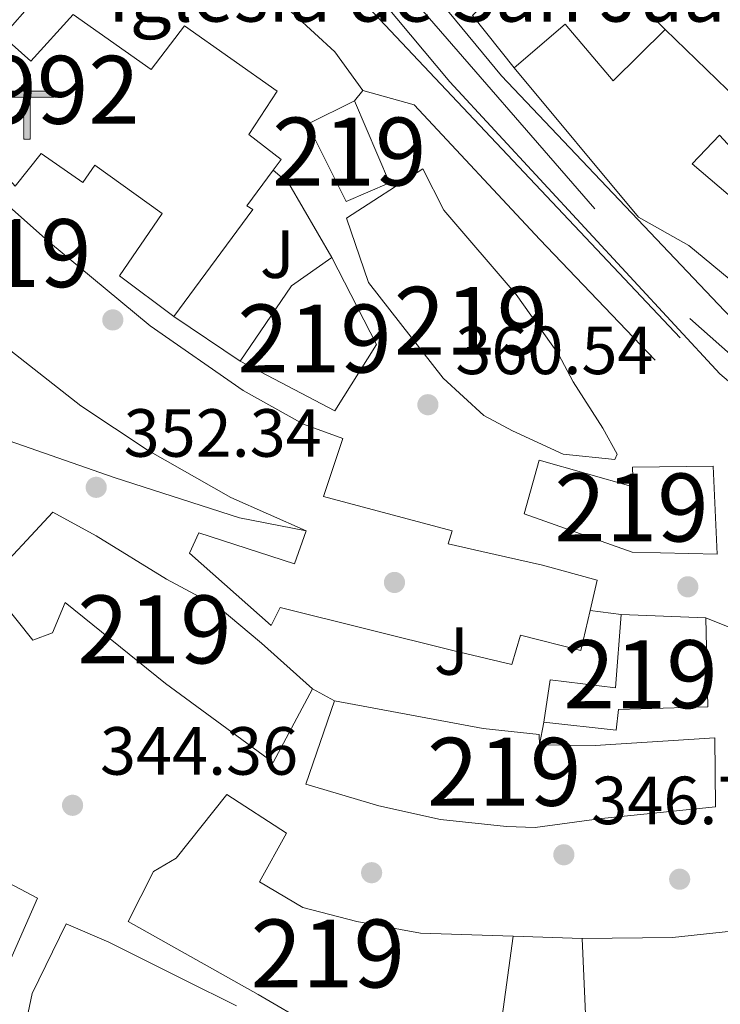
# Model space of a CAD drawing. Extents: x 560059 to 566955, y 696513 to 701201.
# Drawn here: x 565806 to 565909, y 699518 to 699663 of the extents above; entities that cross this region are included whole.
import ezdxf
from ezdxf.enums import TextEntityAlignment as Align

# ---------------------------------------------------------------- set-up
doc = ezdxf.new("R2010")
doc.units = 0
doc.header["$MEASUREMENT"] = 0
doc.linetypes.add('DGN Style 4', pattern=[125.24965614, 62.585712, -31.292856, 0.07823214, -31.292856])
for name, color, linetype in [('Nivel 15', 7, 'Continuous'), ('Nivel 16', 7, 'Continuous'), ('Nivel 17', 7, 'Continuous'), ('Nivel 21', 7, 'Continuous'), ('Nivel 23', 7, 'Continuous'), ('Nivel 26', 7, 'Continuous'), ('Nivel 41', 7, 'Continuous'), ('Nivel 44', 7, 'Continuous'), ('Nivel 48', 7, 'Continuous'), ('Nivel 52', 7, 'Continuous'), ('Nivel 54', 7, 'Continuous'), ('Nivel 7', 7, 'Continuous')]:
    doc.layers.add(name, color=color, linetype=linetype)
doc.styles.add('Style-arial', font='arial.shx', dxfattribs={"bigfont": 'arialbig.shx'})
doc.styles.add('Style-arialn', font='arialn.shx', dxfattribs={"bigfont": 'arialnbig.shx'})

# ---------------------------------------------------------------- blocks, each defined once
blk = doc.blocks.new('5PATER')
at = {"layer": 'Nivel 7', "linetype": 'Continuous', "lineweight": 0}
h = blk.add_hatch(color=53, dxfattribs=at)
edge = h.paths.add_edge_path()
edge.add_ellipse((0, 0), major_axis=(-1.095731442945027, -1.110710700472634), ratio=0.9994222409660316, start_angle=0, end_angle=360)
blk = doc.blocks.new('5PERFI_2')
at = {"layer": 'Nivel 17', "linetype": 'Continuous', "lineweight": 0}
h = blk.add_hatch(color=7, dxfattribs=at)
edge = h.paths.add_edge_path()
edge.add_arc((0, 0), 1.559999999766158, 315.0000000018422, 675.0000000018422)
blk = doc.blocks.new('5ERMIT')
at = {"layer": 'Nivel 15', "linetype": 'Continuous', "lineweight": 0}
blk.add_hatch(color=7, dxfattribs=at).paths.add_polyline_path([(-0.3199999998323619, -6.467999999877065), (-0.3209999999962747, -5.895000000018626), (-0.3199999998323619, -0.3009999999776483), (-3.835999999893829, -0.3009999999776483), (-3.835999999893829, 0.2360000000335276), (-0.4909999999217689, 0.2360000000335276), (-0.3149999999441206, 0.4120000000111759), (-0.3149999999441206, 2.705000000074506), (0.3050000001676381, 2.705000000074506), (0.3050000001676381, 0.4120000000111759), (0.4810000001452863, 0.2360000000335276), (3.816000000108033, 0.2360000000335276), (3.816000000108033, -0.3009999999776483), (0.3000000000465661, -0.3009999999776483), (0.3000000000465661, -6.467999999877065)])
at = {"layer": 'Nivel 15', "color": 7, "linetype": 'Continuous', "lineweight": 0, "flags": 128}
blk.add_lwpolyline([(-0.496999999973923, -0.4769999999552965), (-0.4960000000428408, -6.643999999854714), (0.4760000000242144, -6.643999999854714), (0.4760000000242144, -0.4769999999552965), (3.992000000085682, -0.4769999999552965), (3.992000000085682, 0.4120000000111759), (0.4810000001452863, 0.4120000000111759), (0.4810000001452863, 2.881000000052154), (-0.4909999999217689, 2.881000000052154), (-0.4909999999217689, 0.4120000000111759), (-4.011999999871477, 0.4120000000111759), (-4.011999999871477, -0.4769999999552965), (-0.4960000000428408, -0.4769999999552965), (-0.4960000000428408, -6.643999999854714), (0.4760000000242144, -6.643999999854714)], dxfattribs=at)

msp = doc.modelspace()

# ---------------------------------------------------------------- linework, layer by layer
at = {"layer": 'Nivel 15', "color": 53, "linetype": 'Continuous', "lineweight": 13, "extrusion": (0.1519883205319498, -0.1565271162217659, 0.9759092233958931), "elevation": -23157.08406976862, "flags": 128}
msp.add_lwpolyline([(893399.7673338684, 105219.2747242789), (893400.298953163, 105201.949338831), (893403.6993555184, 105201.5368296538)], dxfattribs=at)
at = {"layer": 'Nivel 15', "color": 53, "linetype": 'Continuous', "lineweight": 13, "extrusion": (0.01205709123392328, 0.01877461349282339, 0.9997510392288532), "elevation": 20326.40472021032, "flags": 128}
msp.add_lwpolyline([(-98064.97596618359, -894204.4010307961), (-98065.32828571298, -894217.8462481969), (-98068.09527546063, -894224.5688568973)], dxfattribs=at)
at = {"layer": 'Nivel 15', "color": 53, "linetype": 'Continuous', "lineweight": 13, "extrusion": (-0.009631514573799864, 0.0003716340028475831, 0.9999535468286429), "elevation": -4831.18154006127, "flags": 128}
msp.add_lwpolyline([(565871.6917977808, 699577.4437412969), (565884.1323765442, 699576.9637412636)], dxfattribs=at)
at = {"layer": 'Nivel 15', "color": 53, "linetype": 'Continuous', "lineweight": 13}
for points in [[(565848.1200000001, 699587.9199999999, 368.57), (565837.04, 699592.8, 370.61), (565824.8800000001, 699599.76, 370.64), (565814.96, 699606.3200000001, 370.49), (565804.6799999999, 699614.3999999999, 370.34), (565788.3200000001, 699628.72, 369.02), (565780.6000000001, 699636.24, 371.78), (565780.28, 699636.6400000001, 368.69), (565778.1599999999, 699633.8400000001, 367.37), (565768.8400000001, 699642.6400000001, 367.16), (565771.1599999999, 699645.52, 372.02), (565761.96, 699654.72, 371.15), (565763.56, 699656.56, 370.43), (565756.76, 699662.8, 373.79), (565754.9199999999, 699660.8, 373.76), (565750.48, 699666.72, 371.69), (565741.72, 699676.72, 370.52), (565729.6799999999, 699693.44, 369.14), (565744.6000000001, 699707.8400000001, 369.05), (565751.3600000001, 699699.8400000001, 369.5)], [(565751.3600000001, 699699.8400000001, 369.5), (565745.44, 699694.3200000001, 369.65), (565752.24, 699687.3600000001, 370.52), (565762, 699677.6000000001, 372.95), (565773.24, 699666.6400000001, 371.84), (565791.2, 699648.48, 371.66), (565799.04, 699640.3999999999, 371.15), (565810.24, 699630.48, 370.07), (565825.1599999999, 699618.0800000001, 370.31), (565838.8400000001, 699608.56, 370.52), (565847.76, 699603.6000000001, 370.37), (565853.52, 699601.52, 369.08), (565850.6799999999, 699592.96, 367.4), (565869.6000000001, 699587.9199999999, 369.17), (565869.04, 699586, 367.58), (565873.96, 699584.8800000001, 364.4), (565882.8800000001, 699582.8800000001, 364.49), (565890.96, 699580.6400000001, 361.49), (565889.9240000001, 699576.185, 361.192)], [(565878.72, 699656.0800000001, 357.84), (565886.24, 699662.48, 357.87), (565893.3200000001, 699654.1599999999, 357.66), (565900.96, 699661.6799999999, 357.21)], [(565930.453, 699622.8300000001, 353.1), (565908.96, 699646.1599999999, 357.3), (565904.9199999999, 699641.9199999999, 358.29), (565910.2, 699637.44, 361.74), (565917.9199999999, 699633.04, 361.86), (565921.48, 699629.1200000001, 360.51), (565931.24, 699616.72, 356.7), (565938.8, 699606.8, 357.36), (565933.52, 699602.3999999999, 357.63), (565925.3200000001, 699610.8800000001, 360.12), (565915, 699621.28, 359.85), (565911.48, 699624.0800000001, 362.01), (565904.44, 699629.9199999999, 358.77), (565897.04, 699634.0800000001, 357.93), (565878.72, 699656.0800000001, 357.84)], [(565855.24, 699651.2, 365.72), (565860.3999999999, 699639.1200000001, 366.14), (565854, 699636.3999999999, 365.3), (565848.3200000001, 699647.76, 365.24), (565855.24, 699651.2, 365.72)], [(565893.52, 699598.3999999999, 363.68), (565885.9199999999, 699599.2, 365.6), (565878.48, 699602.6400000001, 370.97), (565874.28, 699604.8800000001, 369.83), (565868.28, 699610.3999999999, 372.38), (565857.28, 699624.48, 372.29), (565854.04, 699633.9199999999, 365.42), (565865.28, 699641.2, 364.49), (565868.3600000001, 699635.1200000001, 372.02), (565879.04, 699622.72, 371.33), (565885.24, 699613.9199999999, 370.22), (565887.3999999999, 699609.8400000001, 370.28), (565891.76, 699603.04, 365.18), (565893.8800000001, 699599.2, 363.71), (565893.52, 699598.3999999999, 363.68)], [(565851.9199999999, 699628.1599999999, 368.72), (565858.48, 699615.3600000001, 368.93), (565852.3600000001, 699605.6000000001, 368.96), (565838.3999999999, 699612.8800000001, 369.17)], [(565908, 699597.44, 365.24), (565908.6000000001, 699584.48, 365.27), (565896.0800000001, 699584.8, 365.27), (565880.2, 699590.3999999999, 364.73), (565882.3999999999, 699598.3200000001, 364.61), (565896.24, 699594.3999999999, 365.45), (565896.1599999999, 699597.28, 365.27), (565908, 699597.44, 365.24)], [(565849.0800000001, 699564.6400000001, 358.04), (565843.28, 699553.8400000001, 358.04), (565827.44, 699565.44, 356.75), (565812.6799999999, 699577.3600000001, 358.34), (565810.8, 699572.8800000001, 358.31), (565807.9199999999, 699571.8400000001, 358.28), (565801.1200000001, 699580.24, 358.25), (565810.8400000001, 699590.6400000001, 358.25), (565817.24, 699587.2, 360.77), (565827.6000000001, 699580.8, 357.11), (565835.2, 699576.72, 357.23), (565841.56, 699571.3600000001, 357.8), (565849.0800000001, 699564.6400000001, 358.04)], [(565889.9240000001, 699576.185, 361.192), (565888.56, 699570.3200000001, 360.8), (565879.6799999999, 699572.56, 360.95), (565878.3999999999, 699568.24, 360.29), (565869.9199999999, 699570.24, 366.95), (565844.28, 699576.6400000001, 366.86), (565843, 699574, 361.61), (565830.96, 699584.6400000001, 361.37), (565832.3600000001, 699587.6000000001, 361.37), (565846.3999999999, 699583.04, 366.65), (565848.1200000001, 699587.9199999999, 368.57)], [(565883.1200000001, 699559.76, 359.84), (565884.04, 699566, 360.92), (565893.6399999999, 699564.8, 361.22), (565894.48, 699575.6000000001, 359.27)], [(565906.9199999999, 699575.1200000001, 359.39), (565907.24, 699562, 359.54), (565894.0800000001, 699561.6000000001, 359.81), (565893.72, 699558.56, 359.84), (565883.1200000001, 699559.76, 359.84)], [(565888.72, 699527.9199999999, 360.47), (565902.04, 699528.0800000001, 360.41), (565912.52, 699529.2, 354.44), (565920.0800000001, 699530.8, 354.68), (565927.1599999999, 699536.0800000001, 355.31), (565926.6799999999, 699537.3600000001, 355.37), (565930.6399999999, 699540.3200000001, 356.21), (565935.48, 699547.6000000001, 356.93), (565944.28, 699565.9199999999, 356.93), (565947.56, 699569.6799999999, 356.96), (565950.1599999999, 699569.52, 356.99), (565954.8400000001, 699561.04, 357.08), (565962.76, 699546.96, 354.44)], [(565808.6000000001, 699533.8400000001, 350.52), (565803.28, 699521.76, 350.54), (565793.0800000001, 699526.48, 352.72), (565776.28, 699534.1599999999, 352.76), (565761.76, 699542.3200000001, 353.72), (565742.8800000001, 699553.28, 350.92), (565753.3999999999, 699566.3999999999, 350.2), (565766, 699556.6400000001, 354.56), (565787.3999999999, 699545.04, 353.58), (565808.6000000001, 699533.8400000001, 350.52)], [(565882.44, 699556.3999999999, 356.18), (565890.6399999999, 699556.3200000001, 357.17), (565908.24, 699557.44, 357.44), (565908.3600000001, 699547.28, 357.77), (565891.56, 699545.6000000001, 357.5), (565881.8, 699544.24, 360.14), (565877.6000000001, 699544.3999999999, 360.14), (565867.8800000001, 699545.44, 359.21), (565858.8400000001, 699547.44, 358.97), (565848.0800000001, 699550.6400000001, 355.82), (565852.3200000001, 699562.8800000001, 356.66)], [(565852.3200000001, 699562.8800000001, 356.66), (565874.1599999999, 699558.8, 356.03), (565882.3999999999, 699557.9199999999, 359.87), (565882.44, 699556.3999999999, 356.18)], [(565878.6000000001, 699528.24, 353.42), (565875.6799999999, 699507.1200000001, 352.7), (565867.8, 699508.72, 352.73), (565858.44, 699510.96, 353.54), (565848.96, 699515.04, 353.9), (565841.0800000001, 699519.6799999999, 355.52), (565821.9199999999, 699530.3999999999, 354.98), (565825.6799999999, 699537.76, 354.86), (565829, 699539.76, 354.5), (565836.44, 699549.1200000001, 353.6), (565845.24, 699543.44, 353.93), (565841.28, 699536.24, 356.18), (565847.6399999999, 699532.48, 356), (565855.6000000001, 699530.3999999999, 354.98), (565864.96, 699528.72, 353.39), (565878.6000000001, 699528.24, 353.42)], [(565806.3999999999, 699513.04, 345.05), (565807.8, 699519.8400000001, 352.25), (565812.8, 699530.0800000001, 352.58), (565819.0800000001, 699527.3600000001, 356.27), (565830.1599999999, 699521.8400000001, 356.27), (565837.8800000001, 699518, 352.82)], [(565908.56, 699505.8400000001, 354.77), (565901.9199999999, 699505.44, 354.74), (565889.72, 699505.6799999999, 354.59), (565888.72, 699527.9199999999, 360.47)]]:
    msp.add_polyline3d(points, dxfattribs=at)
at = {"layer": 'Nivel 15', "color": 1, "linetype": 'Continuous', "lineweight": 13}
for points in [[(565828.6399999999, 699619.44, 356.975), (565820.6799999999, 699625.44, 356.613), (565826.96, 699634.6400000001, 358.6), (565817.04, 699641.76, 358.104), (565815.28, 699639.2, 357.55), (565809.1599999999, 699643.44, 357.389), (565805.3200000001, 699638.6400000001, 356.398), (565795.8400000001, 699649.2, 356.652), (565786.3200000001, 699659.52, 357.071), (565777.0800000001, 699667.3600000001, 358.685), (565758.1200000001, 699686.24, 362.709), (565768.24, 699697.6000000001, 361.683), (565777.3600000001, 699707.3600000001, 359.532), (565780.9199999999, 699704, 359.349), (565770.96, 699694.3200000001, 361.773), (565774, 699690.96, 362.032), (565783.96, 699679.8400000001, 362.151), (565794.2, 699690.56, 359.822), (565797.96, 699687.2, 360)], [(565797.96, 699687.2, 360), (565787.72, 699676.96, 361.573), (565795.24, 699670.3999999999, 360.214), (565799.72, 699674.48, 361.439), (565808.1599999999, 699666, 360), (565803.52, 699660.72, 358.865), (565807.6000000001, 699657.04, 358.86), (565813.8400000001, 699663.9199999999, 360.37)], [(565813.8400000001, 699663.9199999999, 360.37), (565825.3200000001, 699655.8400000001, 360.963), (565830.24, 699662.24, 359.558), (565843.8800000001, 699652.6400000001, 358.57), (565839.6799999999, 699646.24, 359.968), (565844.44, 699642.56, 359.662), (565843.2890000001, 699641.007, 359.842)], [(565843.2890000001, 699641.007, 359.842), (565839.3999999999, 699635.76, 360.449), (565840.28, 699635.2, 360.501), (565828.6399999999, 699619.44, 356.975)]]:
    msp.add_polyline3d(points, dxfattribs=at)
at = {"layer": 'Nivel 16', "color": 1, "linetype": 'Continuous', "lineweight": 13, "extrusion": (0.1089142645166895, 0.03820514084815604, 0.9933166917944958), "elevation": 88714.22263347119, "flags": 128}
msp.add_lwpolyline([(472919.3540952567, -760420.9662976977), (472922.1229630741, -760427.0224010665), (472902.9299137073, -760436.1195520489)], dxfattribs=at)
at = {"layer": 'Nivel 16', "color": 1, "linetype": 'Continuous', "lineweight": 13, "extrusion": (0.1057373599586552, 0.04156893767671916, 0.9935248533023233), "elevation": 89270.10027507294, "flags": 128}
msp.add_lwpolyline([(444103.4558417322, -777521.9938936788), (444112.8424977224, -777519.0893473588), (444117.503143591, -777530.364268072)], dxfattribs=at)
at = {"layer": 'Nivel 16', "color": 1, "linetype": 'Continuous', "lineweight": 13, "extrusion": (0.3113085163057702, 0.3816039877296538, 0.8703248842957017), "elevation": 443460.4051951842, "flags": 128}
msp.add_lwpolyline([(3806.791131238453, -782963.8962258724), (3806.791131238337, -782966.1501335902)], dxfattribs=at)
at = {"layer": 'Nivel 16', "color": 1, "linetype": 'Continuous', "lineweight": 13, "extrusion": (0.1221979078976231, 0.173377766201025, 0.9772450161001524), "elevation": 190803.2277685737, "flags": 128}
msp.add_lwpolyline([(-59449.17366750236, -877346.1251049943), (-59452.19581840734, -877345.8422376979), (-59463.62960078532, -877340.467759069)], dxfattribs=at)
at = {"layer": 'Nivel 16', "color": 1, "linetype": 'Continuous', "lineweight": 13, "extrusion": (0.0253953596907158, -0.01706901225113685, 0.9995317526356777), "elevation": 2795.496700490128, "flags": 128}
msp.add_lwpolyline([(896289.5836686869, -79300.56358534808), (896289.5836686871, -79288.7983484189)], dxfattribs=at)
at = {"layer": 'Nivel 16', "color": 1, "linetype": 'Continuous', "lineweight": 13, "flags": 128}
for points, elevation in [([(565889.9240000001, 699576.185), (565894.48, 699575.6000000001)], 359.27), ([(565852.3200000001, 699562.8800000001), (565849.0800000001, 699564.6400000001)], 356.54), ([(565883.1200000001, 699559.76), (565882.44, 699556.3999999999)], 356.15), ([(565878.6000000001, 699528.24), (565888.72, 699527.9199999999)], 347.54)]:
    msp.add_lwpolyline(points, dxfattribs=dict(at, elevation=elevation))
at = {"layer": 'Nivel 16', "color": 1, "linetype": 'Continuous', "lineweight": 13, "extrusion": (-0.006929770490558048, 0.002762261614359773, 0.9999721737087097), "elevation": -1634.045457067078, "flags": 128}
msp.add_lwpolyline([(565895.7930083033, 699582.302603828), (565903.2642447024, 699579.3245924667)], dxfattribs=at)
at = {"layer": 'Nivel 16', "color": 1, "linetype": 'Continuous', "lineweight": 13}
for points in [[(565903.1599999999, 699616.3200000001, 350.39), (565840.8800000001, 699682.3999999999, 360.23), (565838.9199999999, 699680.3999999999, 359.33), (565830.48, 699692.48, 358.46)], [(565856.48, 699652.72, 361.01), (565852.3600000001, 699658.3999999999, 361.82), (565846.3600000001, 699663.9199999999, 361.88), (565838.04, 699671.04, 361.61)], [(565899.48, 699613.04, 351.53), (565882.52, 699630.8, 354.44), (565864.04, 699650.6400000001, 358.37), (565856.48, 699652.72, 358.61)], [(565799.1599999999, 699602.96, 357.23), (565819.8800000001, 699595.76, 358.7), (565838.3200000001, 699589.8400000001, 360.14), (565848.1200000001, 699587.9199999999, 360.17)]]:
    msp.add_polyline3d(points, dxfattribs=at)
at = {"layer": 'Nivel 21', "color": 7, "linetype": 'Continuous', "lineweight": 13}
for points in [[(566031.8400000001, 699671.3600000001, 346.96), (565990.6399999999, 699634.24, 347.89), (565956.1599999999, 699604.56, 347.77), (565951.0800000001, 699601.2, 348.13), (565946.0800000001, 699600.1599999999, 348.37), (565941.1599999999, 699600.0800000001, 348.52), (565935.6000000001, 699600.72, 348.73), (565928.52, 699603.44, 349), (565921, 699609.3600000001, 349.09), (565909.6799999999, 699620.3200000001, 349.9), (565876.8800000001, 699654.8800000001, 351.7), (565860.52, 699674.72, 352.81), (565825.3200000001, 699714.6400000001, 353.59), (565816.76, 699723.28, 353.92), (565809.24, 699729.6799999999, 353.68), (565800.6000000001, 699735.3600000001, 353.77), (565788.76, 699741.6000000001, 354.07), (565771.72, 699749.52, 354.13), (565756.24, 699758.0800000001, 354.34), (565740.04, 699770.1599999999, 354.4), (565689.6399999999, 699816.8, 355.24), (565656.72, 699844.6400000001, 355.42)], [(565650.8400000001, 699841.8400000001, 355.28), (565681.96, 699816.24, 355.01), (565699.48, 699800.3200000001, 354.74), (565709.2, 699790.96, 354.65), (565725.76, 699773.9199999999, 354.74), (565740.48, 699761.52, 354.26), (565746.56, 699757.2, 354.14), (565757, 699750.8800000001, 354.08), (565781.28, 699738.56, 353.99), (565794.1200000001, 699732.72, 353.87), (565800.96, 699728.1599999999, 353.78), (565808.3600000001, 699722.56, 353.57), (565825.8800000001, 699705.3600000001, 353.63), (565838.3200000001, 699691.04, 353.42), (565869.28, 699654, 352.07), (565909, 699611.04, 349.64), (565920.28, 699601.44, 349.13), (565929.28, 699595.76, 348.83), (565937.1200000001, 699592.3200000001, 348.29), (565949, 699591.8400000001, 347.87)]]:
    msp.add_polyline3d(points, dxfattribs=at)
at = {"layer": 'Nivel 23', "color": 7, "linetype": 'DGN Style 4', "lineweight": 0}
msp.add_polyline3d([(565199.044, 700197.247, 366.333), (565325.851, 700118.898, 363.07), (565404.6740000001, 700071.014, 360.612), (565421.7, 700057.1540000001, 360.035), (565436.1769999999, 700044.6799999999, 359.459), (565461.111, 700016.513, 358.648), (565496.5009999999, 699977.0789999999, 358.11), (565522.6410000001, 699952.936, 357.342), (565553.6070000001, 699927.5860000001, 356.832), (565677.21, 699823.635, 355.201), (565705.764, 699797.48, 354.803), (565733.1100000001, 699772.9340000001, 354.534), (565753.084, 699756.601, 354.23), (565775.203, 699744.53, 354.062), (565800.9410000001, 699732.4580000001, 353.772), (565822.658, 699711.9369999999, 353.604), (565849.602, 699682.5630000001, 353.01), (565904.601, 699619.1869999999, 350.011), (565923.1000000001, 699602.689, 349.083), (565937.98, 699595.446, 348.408), (565948.838, 699596.6529999999, 348.073), (565951.7779999999, 699598.0009999999, 347.975)], dxfattribs=at)
at = {"layer": 'Nivel 52', "color": 1, "linetype": 'Continuous', "lineweight": 13}
for points in [[(565777.0800000001, 699667.3600000001, 358.685), (565786.3200000001, 699659.52, 357.071), (565795.8400000001, 699649.2, 356.652), (565805.3200000001, 699638.6400000001, 356.398), (565809.1599999999, 699643.44, 357.389), (565815.28, 699639.2, 357.55), (565817.04, 699641.76, 358.104), (565826.96, 699634.6400000001, 358.6), (565820.6799999999, 699625.44, 356.613), (565828.6399999999, 699619.44, 356.975), (565840.28, 699635.2, 360.501), (565839.3999999999, 699635.76, 360.449), (565843.2890000001, 699641.007, 359.842), (565844.44, 699642.56, 359.662), (565839.6799999999, 699646.24, 359.968), (565843.8800000001, 699652.6400000001, 358.57), (565830.24, 699662.24, 359.558), (565825.3200000001, 699655.8400000001, 360.963), (565813.8400000001, 699663.9199999999, 360.37), (565807.6000000001, 699657.04, 358.86), (565803.52, 699660.72, 358.865), (565808.1599999999, 699666, 360)], [(565913.1200000001, 699649.9199999999, 353.43), (565900.96, 699661.6799999999, 357.21), (565893.3200000001, 699654.1599999999, 357.66), (565886.24, 699662.48, 357.87), (565878.72, 699656.0800000001, 357.84), (565897.04, 699634.0800000001, 357.93), (565904.44, 699629.9199999999, 358.77), (565911.48, 699624.0800000001, 362.01)], [(565910.2, 699637.44, 361.74), (565904.9199999999, 699641.9199999999, 358.29), (565908.96, 699646.1599999999, 357.3), (565930.453, 699622.8300000001, 353.1)], [(565804.6799999999, 699614.3999999999, 370.34), (565814.96, 699606.3200000001, 370.49), (565824.8800000001, 699599.76, 370.64), (565837.04, 699592.8, 370.61), (565848.1200000001, 699587.9199999999, 368.57), (565846.3999999999, 699583.04, 366.65), (565832.3600000001, 699587.6000000001, 361.37), (565830.96, 699584.6400000001, 361.37), (565843, 699574, 361.61), (565844.28, 699576.6400000001, 366.86), (565869.9199999999, 699570.24, 366.95), (565878.3999999999, 699568.24, 360.29), (565879.6799999999, 699572.56, 360.95), (565888.56, 699570.3200000001, 360.8), (565889.9240000001, 699576.185, 361.192), (565890.96, 699580.6400000001, 361.49), (565882.8800000001, 699582.8800000001, 364.49), (565873.96, 699584.8800000001, 364.4), (565869.04, 699586, 367.58), (565869.6000000001, 699587.9199999999, 369.17), (565850.6799999999, 699592.96, 367.4), (565853.52, 699601.52, 369.08), (565847.76, 699603.6000000001, 370.37), (565838.8400000001, 699608.56, 370.52), (565825.1599999999, 699618.0800000001, 370.31), (565810.24, 699630.48, 370.07), (565799.04, 699640.3999999999, 371.15)], [(565946.3600000001, 699512.3999999999, 353.93), (565953.0800000001, 699522.3200000001, 354.11), (565957.04, 699531.1200000001, 354.44), (565962.76, 699546.96, 354.44), (565954.8400000001, 699561.04, 357.08), (565950.1599999999, 699569.52, 356.99), (565947.56, 699569.6799999999, 356.96), (565944.28, 699565.9199999999, 356.93), (565935.48, 699547.6000000001, 356.93), (565930.6399999999, 699540.3200000001, 356.21), (565926.6799999999, 699537.3600000001, 355.37), (565927.1599999999, 699536.0800000001, 355.31), (565920.0800000001, 699530.8, 354.68), (565912.52, 699529.2, 354.44), (565902.04, 699528.0800000001, 360.41), (565888.72, 699527.9199999999, 360.47), (565889.72, 699505.6799999999, 354.59)], [(565837.8800000001, 699518, 352.82), (565830.1599999999, 699521.8400000001, 356.27), (565819.0800000001, 699527.3600000001, 356.27), (565812.8, 699530.0800000001, 352.58), (565807.8, 699519.8400000001, 352.25), (565806.3999999999, 699513.04, 345.05)]]:
    msp.add_polyline3d(points, dxfattribs=at)
for points in [[(565893.52, 699598.3999999999, 363.68), (565893.8800000001, 699599.2, 363.71), (565891.76, 699603.04, 365.18), (565887.3999999999, 699609.8400000001, 370.28), (565885.24, 699613.9199999999, 370.22), (565879.04, 699622.72, 371.33), (565868.3600000001, 699635.1200000001, 372.02), (565865.28, 699641.2, 364.49), (565854.04, 699633.9199999999, 365.42), (565857.28, 699624.48, 372.29), (565868.28, 699610.3999999999, 372.38), (565874.28, 699604.8800000001, 369.83), (565878.48, 699602.6400000001, 370.97), (565885.9199999999, 699599.2, 365.6)], [(565838.3999999999, 699612.8800000001, 369.17), (565852.3600000001, 699605.6000000001, 368.96), (565858.48, 699615.3600000001, 368.93), (565851.9199999999, 699628.1599999999, 368.72), (565845.96, 699624, 368.87)], [(565908, 699597.44, 365.24), (565896.1599999999, 699597.28, 365.27), (565896.24, 699594.3999999999, 365.45), (565882.3999999999, 699598.3200000001, 364.61), (565880.2, 699590.3999999999, 364.73), (565896.0800000001, 699584.8, 365.27), (565908.6000000001, 699584.48, 365.27)], [(565849.0800000001, 699564.6400000001, 358.04), (565841.56, 699571.3600000001, 357.8), (565835.2, 699576.72, 357.23), (565827.6000000001, 699580.8, 357.11), (565817.24, 699587.2, 360.77), (565810.8400000001, 699590.6400000001, 358.25), (565801.1200000001, 699580.24, 358.25), (565807.9199999999, 699571.8400000001, 358.28), (565810.8, 699572.8800000001, 358.31), (565812.6799999999, 699577.3600000001, 358.34), (565827.44, 699565.44, 356.75), (565843.28, 699553.8400000001, 358.04)], [(565883.1200000001, 699559.76, 359.84), (565893.72, 699558.56, 359.84), (565894.0800000001, 699561.6000000001, 359.81), (565907.24, 699562, 359.54), (565906.9199999999, 699575.1200000001, 359.39), (565894.48, 699575.6000000001, 359.27), (565893.6399999999, 699564.8, 361.22), (565884.04, 699566, 360.92)], [(565808.6000000001, 699533.8400000001, 350.52), (565787.3999999999, 699545.04, 353.58), (565766, 699556.6400000001, 354.56), (565753.3999999999, 699566.3999999999, 350.2), (565742.8800000001, 699553.28, 350.92), (565761.76, 699542.3200000001, 353.72), (565776.28, 699534.1599999999, 352.76), (565793.0800000001, 699526.48, 352.72), (565803.28, 699521.76, 350.54)], [(565852.3200000001, 699562.8800000001, 356.66), (565848.0800000001, 699550.6400000001, 355.82), (565858.8400000001, 699547.44, 358.97), (565867.8800000001, 699545.44, 359.21), (565877.6000000001, 699544.3999999999, 360.14), (565881.8, 699544.24, 360.14), (565891.56, 699545.6000000001, 357.5), (565908.3600000001, 699547.28, 357.77), (565908.24, 699557.44, 357.44), (565890.6399999999, 699556.3200000001, 357.17), (565882.44, 699556.3999999999, 356.18), (565882.3999999999, 699557.9199999999, 359.87), (565874.1599999999, 699558.8, 356.03)], [(565878.6000000001, 699528.24, 353.42), (565864.96, 699528.72, 353.39), (565855.6000000001, 699530.3999999999, 354.98), (565847.6399999999, 699532.48, 356), (565841.28, 699536.24, 356.18), (565845.24, 699543.44, 353.93), (565836.44, 699549.1200000001, 353.6), (565829, 699539.76, 354.5), (565825.6799999999, 699537.76, 354.86), (565821.9199999999, 699530.3999999999, 354.98), (565841.0800000001, 699519.6799999999, 355.52), (565848.96, 699515.04, 353.9), (565858.44, 699510.96, 353.54), (565867.8, 699508.72, 352.73), (565875.6799999999, 699507.1200000001, 352.7)]]:
    msp.add_polyline3d(points, close=True, dxfattribs=at)
msp.add_3dface([(565855.24, 699651.2, 365.72), (565848.3200000001, 699647.76, 365.24), (565854, 699636.3999999999, 365.3), (565860.3999999999, 699639.1200000001, 366.14)], dxfattribs=at)
at = {"layer": 'Nivel 54', "color": 9, "linetype": 'Continuous', "lineweight": 0}
for points in [[(565909.6799999999, 699620.3200000001, 349.9), (565876.8800000001, 699654.8800000001, 351.7), (565860.52, 699674.72, 352.81), (565825.3200000001, 699714.6400000001, 353.59), (565816.76, 699723.28, 353.92), (565809.24, 699729.6799999999, 353.68), (565800.6000000001, 699735.3600000001, 353.77), (565788.76, 699741.6000000001, 354.07), (565771.72, 699749.52, 354.13), (565756.24, 699758.0800000001, 354.34), (565740.04, 699770.1599999999, 354.4), (565689.6399999999, 699816.8, 355.24), (565656.72, 699844.6400000001, 355.42)], [(565650.8400000001, 699841.8400000001, 355.28), (565681.96, 699816.24, 355.01), (565699.48, 699800.3200000001, 354.74), (565709.2, 699790.96, 354.65), (565725.76, 699773.9199999999, 354.74), (565740.48, 699761.52, 354.26), (565746.56, 699757.2, 354.14), (565757, 699750.8800000001, 354.08), (565781.28, 699738.56, 353.99), (565794.1200000001, 699732.72, 353.87), (565800.96, 699728.1599999999, 353.78), (565808.3600000001, 699722.56, 353.57), (565825.8800000001, 699705.3600000001, 353.63), (565838.3200000001, 699691.04, 353.42), (565869.28, 699654, 352.07), (565909, 699611.04, 349.64), (565920.28, 699601.44, 349.13)]]:
    msp.add_polyline3d(points, dxfattribs=at)

# ---------------------------------------------------------------- block references
at = {"layer": 'Nivel 15', "color": 7, "linetype": 'Continuous', "lineweight": 0}
msp.add_blockref('5ERMIT', (565807.065, 699652.2239999999, 358.86), dxfattribs=at)
at = {"layer": 'Nivel 17', "color": 7, "linetype": 'Continuous', "lineweight": 0}
for p in [(565819.6799999999, 699618.96, 362.67), (565861.1200000001, 699580.3200000001, 357.67), (565904.28, 699579.6799999999, 353.63), (565857.76, 699537.6000000001, 346.95), (565903.0800000001, 699536.6400000001, 347.63)]:
    msp.add_blockref('5PERFI_2', p, dxfattribs=at)
at = {"layer": 'Nivel 7', "color": 53, "linetype": 'Continuous', "lineweight": 0}
for p in [(565866.04, 699606.48, 360.54), (565817.24, 699594.3200000001, 352.34), (565813.76, 699547.52, 344.36), (565886.04, 699540.24, 346.76)]:
    msp.add_blockref('5PATER', p, dxfattribs=at)

# ---------------------------------------------------------------- texts
at = {"layer": 'Nivel 26', "color": 92, "linetype": 'Continuous', "lineweight": 0, "style": 'Style-arial'}
for p in [(565843.8817134567, 699628.6300009999, 361.888), (565869.4817134566, 699570.230001, 354.526)]:
    msp.add_text('J', height=7.000002, dxfattribs=at).set_placement(p, align=Align.MIDDLE_CENTER)
at = {"layer": 'Nivel 41', "color": 7, "linetype": 'Continuous', "lineweight": 0, "style": 'Style-arial'}
for s, p in [('360.54', (565870.074, 699610.98, 360.54)), ('352.34', (565821.274, 699598.8200000001, 352.34)), ('344.36', (565817.794, 699552.02, 344.36)), ('346.76', (565890.074, 699544.74, 346.76))]:
    msp.add_text(s, height=7.000002, dxfattribs=at).set_placement(p)
at = {"layer": 'Nivel 44', "color": 53, "linetype": 'Continuous', "lineweight": 0, "style": 'Style-arial'}
msp.add_text('Iglesia de San Juan', height=7.999998000000001, dxfattribs=at).set_placement((565818.969, 699662.8600000001, 361.477))
at = {"layer": 'Nivel 48', "color": 1, "linetype": 'Continuous', "lineweight": 0, "style": 'Style-arialn'}
for s, p in [('4992', (565808.5011948072, 699652.828001, 362.251)), ('219', (565854.461660008, 699643.7320009999, 361.957)), ('219', (565805.184660008, 699628.791001, 362.514)), ('219', (565872.372660008, 699618.8260009999, 358.011)), ('219', (565849.3576600079, 699616.2240009999, 361.443)), ('219', (565895.9926600079, 699591.354001, 354.547)), ('219', (565825.795660008, 699573.4070009999, 352.817)), ('219', (565897.3266600079, 699566.814001, 351.48)), ('219', (565877.2666600079, 699552.452001, 350.12)), ('219', (565851.305660008, 699525.7050009998, 346.21))]:
    msp.add_text(s, height=10.000002, dxfattribs=at).set_placement(p, align=Align.MIDDLE_CENTER)

doc.saveas('drawing.dxf')
